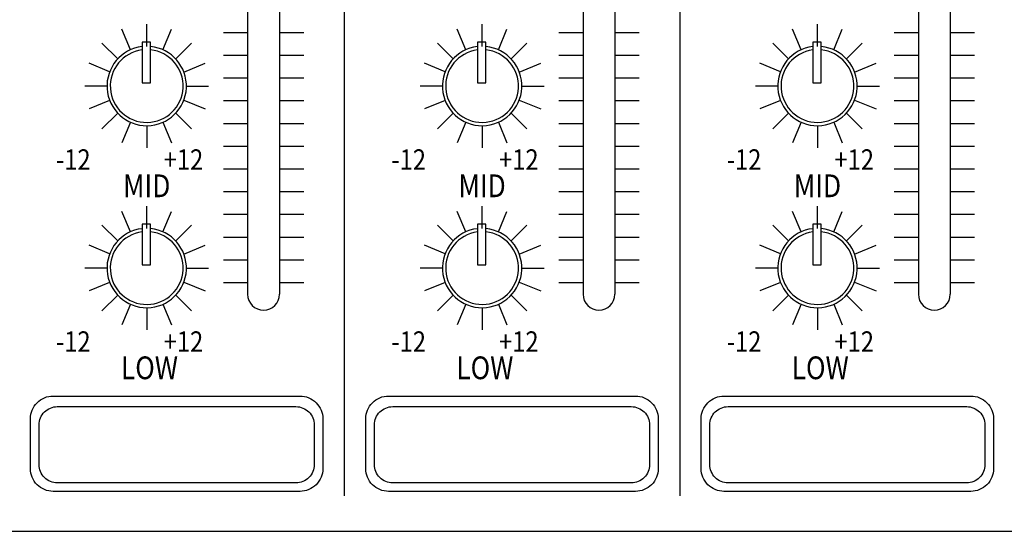
# Model space of a CAD drawing. Units: inches. Extents: x -677 to 1539, y 78 to 1226.
# Drawn here: x -628 to -585, y 1006 to 1028 of the extents above; entities that cross this region are included whole.
import ezdxf

# ---------------------------------------------------------------- set-up
doc = ezdxf.new("R2010")
doc.units = ezdxf.units.IN
doc.header["$MEASUREMENT"] = 0
doc.layers.add('Inter-m detail', color=255, linetype='Continuous')
doc.styles.add('ROMANS', font='romans', dxfattribs={"width": 0.8})

# ---------------------------------------------------------------- blocks, each defined once
blk = doc.blocks.new('PP-6213_F')
at = {"layer": 'Inter-m detail', "color": 7}
for p, q in [((4039.626, 1664.216), (4039.626, 1581.183)), ((4069.098, 1664.216), (4069.098, 1581.183)), ((4031.13, 1650.933), (4031.13, 1598.908)), ((4033.93, 1650.933), (4033.93, 1598.908)), ((4060.602, 1650.933), (4060.602, 1598.908)), ((4063.402, 1650.933), (4063.402, 1598.908)), ((4090.074, 1650.933), (4090.074, 1598.908)), ((4092.874, 1650.933), (4092.874, 1598.908)), ((4022.26, 1620.722), (4022.26, 1622.676)), ((4051.732, 1620.722), (4051.732, 1622.676)), ((4081.204, 1620.722), (4081.204, 1622.676)), ((4020.83, 1620.416), (4020.081, 1622.224)), ((4023.689, 1620.416), (4024.438, 1622.224)), ((4050.302, 1620.416), (4049.553, 1622.224)), ((4053.161, 1620.416), (4053.91, 1622.224)), ((4079.774, 1620.416), (4079.025, 1622.224)), ((4082.633, 1620.416), (4083.382, 1622.224)), ((4019.711, 1619.617), (4018.33, 1620.999)), ((4022.598, 1621.084), (4021.852, 1621.084)), ((4021.852, 1621.084), (4021.852, 1617.521)), ((4022.598, 1617.521), (4022.598, 1621.084)), ((4024.808, 1619.617), (4026.189, 1620.999)), ((4049.183, 1619.617), (4047.802, 1620.999)), ((4051.324, 1621.084), (4051.324, 1617.521)), ((4052.07, 1621.084), (4051.324, 1621.084)), ((4052.07, 1617.521), (4052.07, 1621.084)), ((4054.28, 1619.617), (4055.662, 1620.999)), ((4078.656, 1619.617), (4077.274, 1620.999)), ((4081.542, 1621.084), (4080.796, 1621.084)), ((4080.796, 1621.084), (4080.796, 1617.521)), ((4081.542, 1617.521), (4081.542, 1621.084)), ((4083.752, 1619.617), (4085.134, 1620.999)), ((4019.005, 1618.493), (4017.195, 1619.243)), ((4025.526, 1618.462), (4027.411, 1619.243)), ((4048.477, 1618.493), (4046.667, 1619.243)), ((4054.998, 1618.462), (4056.883, 1619.243)), ((4077.949, 1618.493), (4076.139, 1619.243)), ((4084.47, 1618.462), (4086.355, 1619.243)), ((4018.769, 1617.232), (4016.816, 1617.232)), ((4021.852, 1617.521), (4022.598, 1617.521)), ((4025.75, 1617.232), (4027.703, 1617.232)), ((4048.241, 1617.232), (4046.288, 1617.232)), ((4051.324, 1617.521), (4052.07, 1617.521)), ((4055.222, 1617.232), (4057.175, 1617.232)), ((4077.713, 1617.232), (4075.76, 1617.232)), ((4080.796, 1617.521), (4081.542, 1617.521)), ((4084.694, 1617.232), (4086.648, 1617.232)), ((4019.005, 1615.97), (4017.195, 1615.22)), ((4025.526, 1616.001), (4027.411, 1615.22)), ((4048.477, 1615.97), (4046.667, 1615.22)), ((4054.998, 1616.001), (4056.883, 1615.22)), ((4077.949, 1615.97), (4076.139, 1615.22)), ((4084.47, 1616.001), (4086.355, 1615.22)), ((4019.711, 1614.847), (4018.33, 1613.465)), ((4024.808, 1614.847), (4026.189, 1613.465)), ((4049.183, 1614.847), (4047.802, 1613.465)), ((4054.28, 1614.847), (4055.662, 1613.465)), ((4078.656, 1614.847), (4077.274, 1613.465)), ((4083.752, 1614.847), (4085.134, 1613.465)), ((4020.83, 1614.048), (4020.081, 1612.24)), ((4022.26, 1613.742), (4022.26, 1611.788)), ((4023.689, 1614.048), (4024.438, 1612.24)), ((4050.302, 1614.048), (4049.553, 1612.24)), ((4051.732, 1613.742), (4051.732, 1611.788)), ((4053.161, 1614.048), (4053.91, 1612.24)), ((4079.774, 1614.048), (4079.025, 1612.24)), ((4081.204, 1613.742), (4081.204, 1611.788)), ((4082.633, 1614.048), (4083.382, 1612.24)), ((4020.83, 1604.401), (4020.081, 1606.209)), ((4022.26, 1604.707), (4022.26, 1606.661)), ((4023.689, 1604.401), (4024.438, 1606.209)), ((4050.302, 1604.401), (4049.553, 1606.209)), ((4051.732, 1604.707), (4051.732, 1606.661)), ((4053.161, 1604.401), (4053.91, 1606.209)), ((4079.774, 1604.401), (4079.025, 1606.209)), ((4081.204, 1604.707), (4081.204, 1606.661)), ((4082.633, 1604.401), (4083.382, 1606.209)), ((4021.852, 1605.069), (4021.852, 1601.506)), ((4022.598, 1605.069), (4021.852, 1605.069)), ((4022.598, 1601.506), (4022.598, 1605.069)), ((4051.324, 1605.069), (4051.324, 1601.506)), ((4052.07, 1605.069), (4051.324, 1605.069)), ((4052.07, 1601.506), (4052.07, 1605.069)), ((4081.542, 1605.069), (4080.796, 1605.069)), ((4080.796, 1605.069), (4080.796, 1601.506)), ((4081.542, 1601.506), (4081.542, 1605.069)), ((4019.711, 1603.602), (4018.33, 1604.984)), ((4024.808, 1603.602), (4026.189, 1604.984)), ((4049.183, 1603.602), (4047.802, 1604.984)), ((4054.28, 1603.602), (4055.662, 1604.984)), ((4078.656, 1603.602), (4077.274, 1604.984)), ((4083.752, 1603.602), (4085.134, 1604.984)), ((4019.005, 1602.479), (4017.195, 1603.229)), ((4025.526, 1602.448), (4027.411, 1603.229)), ((4048.477, 1602.479), (4046.667, 1603.229)), ((4054.998, 1602.448), (4056.883, 1603.229)), ((4077.949, 1602.479), (4076.139, 1603.229)), ((4084.47, 1602.448), (4086.355, 1603.229)), ((4018.769, 1601.217), (4016.816, 1601.217)), ((4021.852, 1601.506), (4022.598, 1601.506)), ((4025.75, 1601.217), (4027.703, 1601.217)), ((4048.241, 1601.217), (4046.288, 1601.217)), ((4051.324, 1601.506), (4052.07, 1601.506)), ((4055.222, 1601.217), (4057.175, 1601.217)), ((4077.713, 1601.217), (4075.76, 1601.217)), ((4080.796, 1601.506), (4081.542, 1601.506)), ((4084.694, 1601.217), (4086.648, 1601.217)), ((4019.005, 1599.956), (4017.195, 1599.206)), ((4025.526, 1599.987), (4027.411, 1599.206)), ((4048.477, 1599.956), (4046.667, 1599.206)), ((4054.998, 1599.987), (4056.883, 1599.206)), ((4077.949, 1599.956), (4076.139, 1599.206)), ((4084.47, 1599.987), (4086.355, 1599.206)), ((4019.711, 1598.832), (4018.33, 1597.451)), ((4024.808, 1598.832), (4026.189, 1597.451)), ((4049.183, 1598.832), (4047.802, 1597.451)), ((4054.28, 1598.832), (4055.662, 1597.451)), ((4078.656, 1598.832), (4077.274, 1597.451)), ((4083.752, 1598.832), (4085.134, 1597.451)), ((4020.83, 1598.033), (4020.081, 1596.226)), ((4022.26, 1597.727), (4022.26, 1595.773)), ((4023.689, 1598.033), (4024.438, 1596.226)), ((4050.302, 1598.033), (4049.553, 1596.226)), ((4051.732, 1597.727), (4051.732, 1595.773)), ((4053.161, 1598.033), (4053.91, 1596.226)), ((4079.774, 1598.033), (4079.025, 1596.226)), ((4081.204, 1597.727), (4081.204, 1595.773)), ((4082.633, 1598.033), (4083.382, 1596.226)), ((3966.488, 1578.054), (4448.488, 1578.054))]:
    blk.add_line(p, q, dxfattribs=at)
at = {"layer": 'Inter-m detail', "color": 7, "linetype": 'Continuous'}
for p, q in [((4029.005, 1621.947), (4031.13, 1621.947)), ((4033.93, 1621.947), (4036.055, 1621.947)), ((4058.477, 1621.947), (4060.602, 1621.947)), ((4063.402, 1621.947), (4065.527, 1621.947)), ((4087.949, 1621.947), (4090.074, 1621.947)), ((4092.874, 1621.947), (4094.999, 1621.947)), ((4029.005, 1619.947), (4031.13, 1619.947)), ((4033.93, 1619.947), (4036.055, 1619.947)), ((4058.477, 1619.947), (4060.602, 1619.947)), ((4063.402, 1619.947), (4065.527, 1619.947)), ((4087.949, 1619.947), (4090.074, 1619.947)), ((4092.874, 1619.947), (4094.999, 1619.947)), ((4029.005, 1617.947), (4031.13, 1617.947)), ((4033.93, 1617.947), (4036.055, 1617.947)), ((4058.477, 1617.947), (4060.602, 1617.947)), ((4063.402, 1617.947), (4065.527, 1617.947)), ((4087.949, 1617.947), (4090.074, 1617.947)), ((4092.874, 1617.947), (4094.999, 1617.947)), ((4029.005, 1615.947), (4031.13, 1615.947)), ((4033.93, 1615.947), (4036.055, 1615.947)), ((4058.477, 1615.947), (4060.602, 1615.947)), ((4063.402, 1615.947), (4065.527, 1615.947)), ((4087.949, 1615.947), (4090.074, 1615.947)), ((4092.874, 1615.947), (4094.999, 1615.947)), ((4029.005, 1613.947), (4031.13, 1613.947)), ((4033.93, 1613.947), (4036.055, 1613.947)), ((4058.477, 1613.947), (4060.602, 1613.947)), ((4063.402, 1613.947), (4065.527, 1613.947)), ((4087.949, 1613.947), (4090.074, 1613.947)), ((4092.874, 1613.947), (4094.999, 1613.947)), ((4029.005, 1611.947), (4031.13, 1611.947)), ((4033.93, 1611.947), (4036.055, 1611.947)), ((4058.477, 1611.947), (4060.602, 1611.947)), ((4063.402, 1611.947), (4065.527, 1611.947)), ((4087.949, 1611.947), (4090.074, 1611.947)), ((4092.874, 1611.947), (4094.999, 1611.947)), ((4029.005, 1609.947), (4031.13, 1609.947)), ((4033.93, 1609.947), (4036.055, 1609.947)), ((4058.477, 1609.947), (4060.602, 1609.947)), ((4063.402, 1609.947), (4065.527, 1609.947)), ((4087.949, 1609.947), (4090.074, 1609.947)), ((4092.874, 1609.947), (4094.999, 1609.947)), ((4029.005, 1607.947), (4031.13, 1607.947)), ((4033.93, 1607.947), (4036.055, 1607.947)), ((4058.477, 1607.947), (4060.602, 1607.947)), ((4063.402, 1607.947), (4065.527, 1607.947)), ((4087.949, 1607.947), (4090.074, 1607.947)), ((4092.874, 1607.947), (4094.999, 1607.947)), ((4029.005, 1605.947), (4031.13, 1605.947)), ((4033.93, 1605.947), (4036.055, 1605.947)), ((4058.477, 1605.947), (4060.602, 1605.947)), ((4063.402, 1605.947), (4065.527, 1605.947)), ((4087.949, 1605.947), (4090.074, 1605.947)), ((4092.874, 1605.947), (4094.999, 1605.947)), ((4029.005, 1603.947), (4031.13, 1603.947)), ((4033.93, 1603.947), (4036.055, 1603.947)), ((4058.477, 1603.947), (4060.602, 1603.947)), ((4063.402, 1603.947), (4065.527, 1603.947)), ((4087.949, 1603.947), (4090.074, 1603.947)), ((4092.874, 1603.947), (4094.999, 1603.947)), ((4029.005, 1601.947), (4031.13, 1601.947)), ((4033.93, 1601.947), (4036.055, 1601.947)), ((4058.477, 1601.947), (4060.602, 1601.947)), ((4063.402, 1601.947), (4065.527, 1601.947)), ((4087.949, 1601.947), (4090.074, 1601.947)), ((4092.874, 1601.947), (4094.999, 1601.947)), ((4029.005, 1599.947), (4031.13, 1599.947)), ((4033.93, 1599.947), (4036.055, 1599.947)), ((4058.477, 1599.947), (4060.602, 1599.947)), ((4063.402, 1599.947), (4065.527, 1599.947)), ((4087.949, 1599.947), (4090.074, 1599.947)), ((4092.874, 1599.947), (4094.999, 1599.947))]:
    blk.add_line(p, q, dxfattribs=at)
at = {"layer": 'Inter-m detail', "color": 7}
for points in [[(4014.045, 1589.96), (4035.734, 1589.96, -0.414214), (4037.734, 1587.96), (4037.734, 1583.573, -0.414214), (4035.734, 1581.573), (4014.045, 1581.573, -0.414214), (4012.045, 1583.573), (4012.045, 1587.96, -0.414214)], [(4043.517, 1589.96), (4065.207, 1589.96, -0.414214), (4067.207, 1587.96), (4067.207, 1583.573, -0.414214), (4065.207, 1581.573), (4043.517, 1581.573, -0.414214), (4041.517, 1583.573), (4041.517, 1587.96, -0.414214)], [(4072.989, 1589.96), (4094.679, 1589.96, -0.414214), (4096.679, 1587.96), (4096.679, 1583.573, -0.414214), (4094.679, 1581.573), (4072.989, 1581.573, -0.414214), (4070.989, 1583.573), (4070.989, 1587.96, -0.414214)]]:
    blk.add_lwpolyline(points, format="xyb", close=True, dxfattribs=at)
at = {"layer": 'Inter-m detail'}
for points in [[(4014.404, 1589.027), (4035.375, 1589.027, -0.414214), (4036.975, 1587.427), (4036.975, 1583.918, -0.414214), (4035.375, 1582.318), (4014.404, 1582.318, -0.414214), (4012.804, 1583.918), (4012.804, 1587.427, -0.414214)], [(4043.876, 1589.027), (4064.847, 1589.027, -0.414214), (4066.447, 1587.427), (4066.447, 1583.918, -0.414214), (4064.847, 1582.318), (4043.876, 1582.318, -0.414214), (4042.276, 1583.918), (4042.276, 1587.427, -0.414214)], [(4073.349, 1589.027), (4094.319, 1589.027, -0.414214), (4095.919, 1587.427), (4095.919, 1583.918, -0.414214), (4094.319, 1582.318), (4073.349, 1582.318, -0.414214), (4071.749, 1583.918), (4071.749, 1587.427, -0.414214)]]:
    blk.add_lwpolyline(points, format="xyb", close=True, dxfattribs=at)
at = {"layer": 'Inter-m detail', "color": 7}
for centre, radius, start, end in [((4022.26, 1617.232), 3.49, 96.70768, 84.433), ((4051.732, 1617.232), 3.49, 96.70768, 84.433), ((4081.204, 1617.232), 3.49, 96.70768, 84.433), ((4022.26, 1617.232), 3.2, 97.31919, 83.92631), ((4051.732, 1617.232), 3.2, 97.31919, 83.92631), ((4081.204, 1617.232), 3.2, 97.31919, 83.92631), ((4022.26, 1601.217), 3.49, 96.70768, 84.433), ((4022.26, 1601.217), 3.2, 97.31919, 83.92631), ((4051.732, 1601.217), 3.49, 96.70768, 84.433), ((4051.732, 1601.217), 3.2, 97.31919, 83.92631), ((4081.204, 1601.217), 3.49, 96.70768, 84.433), ((4081.204, 1601.217), 3.2, 97.31919, 83.92631), ((4032.53, 1598.908), 1.4, 180, 0), ((4062.002, 1598.908), 1.4, 180, 0), ((4091.474, 1598.908), 1.4, 180, 0)]:
    blk.add_arc(centre, radius, start, end, dxfattribs=at)
at = {"layer": 'Inter-m detail', "color": 7, "style": 'ROMANS', "width": 0.85}
for s, height, p in [('-12', 1.8, (4014.29, 1609.865)), ('+12', 1.8, (4023.752, 1609.865)), ('-12', 1.8, (4043.762, 1609.865)), ('+12', 1.8, (4053.224, 1609.865)), ('-12', 1.8, (4073.234, 1609.865)), ('+12', 1.8, (4082.696, 1609.865)), ('MID', 2, (4020.182, 1607.455)), ('MID', 2, (4049.654, 1607.455)), ('MID', 2, (4079.126, 1607.455)), ('-12', 1.8, (4014.29, 1593.85)), ('+12', 1.8, (4023.752, 1593.85)), ('-12', 1.8, (4043.762, 1593.85)), ('+12', 1.8, (4053.224, 1593.85)), ('-12', 1.8, (4073.234, 1593.85)), ('+12', 1.8, (4082.696, 1593.85)), ('LOW', 2, (4019.992, 1591.441)), ('LOW', 2, (4049.464, 1591.441)), ('LOW', 2, (4078.936, 1591.441))]:
    blk.add_text(s, height=height, dxfattribs=at).set_placement(p)

msp = doc.modelspace()

# ---------------------------------------------------------------- block references
at = {"layer": 'Inter-m detail', "xscale": 0.5, "yscale": 0.5, "zscale": 0.5}
msp.add_blockref('PP-6213_F', (-2634.025, 216.844), dxfattribs=at)

doc.saveas('drawing.dxf')
